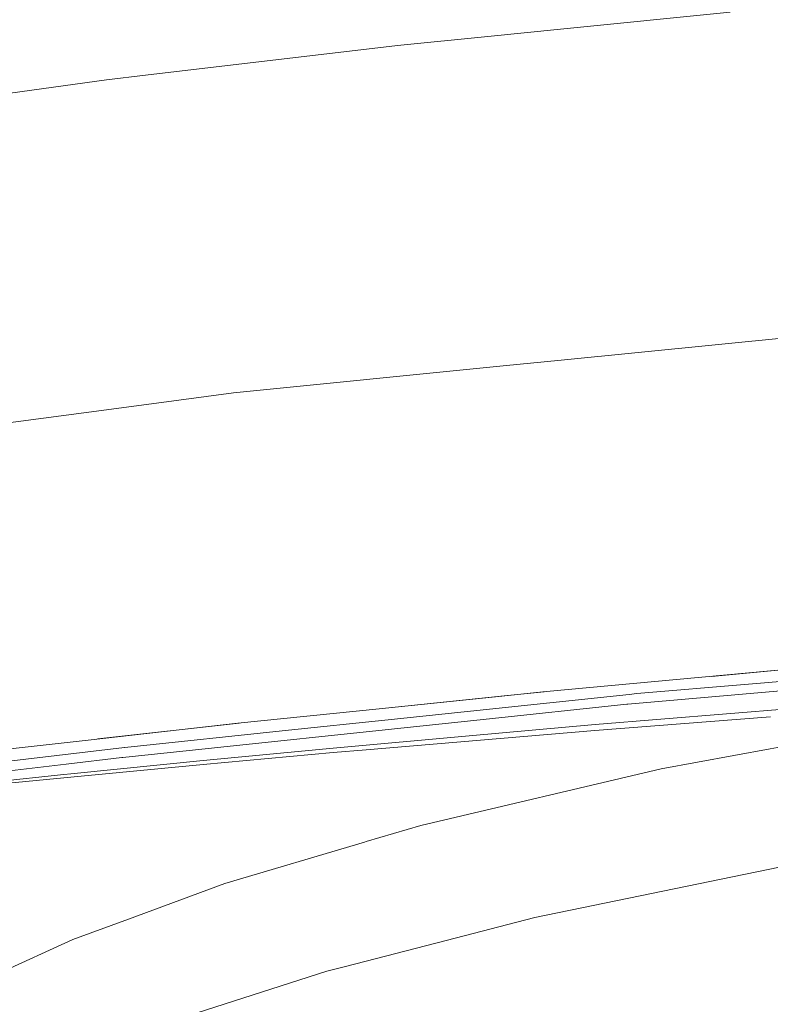
# Model space of a CAD drawing. Units: millimetres. Extents: x 757 to 8439, y -390 to 3592.
# Drawn here: x 1310 to 1582, y 1774 to 2130 of the extents above; entities that cross this region are included whole.
import ezdxf

# ---------------------------------------------------------------- set-up
doc = ezdxf.new("R2010")
doc.units = ezdxf.units.MM
doc.layers.add('1', color=7, linetype='Continuous', true_color=0xffffff)
doc.styles.add('blockfont', font='simplex.shx')
doc.dimstyles.get("Standard").update_dxf_attribs({"dimtxt": 0.18, "dimasz": 0.18, "dimexe": 0.18, "dimexo": 0.0625, "dimgap": 0.09, "dimtad": 0, "dimtih": 1, "dimtoh": 1, "dimdec": 4, "dimzin": 0, "dimdsep": 46, "dimtxsty": 'Standard', "dimcen": 0.09, "dimadec": 0, "dimazin": 0, "dimtfac": 1, "dimtdec": 4, "dimtofl": 0, "dimtmove": 0, "dimatfit": 3, "dimfxl": 1, "dimtolj": 1, "dimtzin": 0, "dimarcsym": 0})

# ---------------------------------------------------------------- blocks, each defined once
blk = doc.blocks.new('_U7')
at = {"layer": '1', "color": 18, "lineweight": 35}
for p, q in [((976.749957, 1255.371436), (976.749957, 3320.24)), ((976.749957, 3318.24), (2420.520812, 3318.24)), ((4365, 3318.24), (2921.229145, 3318.24))]:
    blk.add_line(p, q, dxfattribs=at)
at = {"layer": '1', "color": 18, "lineweight": 13}
for p, q in [((2452.385395, 3243.24), (2427.385395, 3243.24)), ((2427.385395, 3243.24), (2427.385395, 3149.49)), ((2684.052062, 3243.24), (2659.052062, 3243.24)), ((2684.052062, 3149.49), (2684.052062, 3243.24)), ((2427.385395, 3149.49), (2452.385395, 3149.49)), ((2659.052062, 3149.49), (2684.052062, 3149.49))]:
    blk.add_line(p, q, dxfattribs=at)
at = {"layer": '1', "color": 18, "lineweight": 70}
for points in [[(976.749957, 3318.24), (1026.749907, 3331.63746), (1026.750006, 3304.84254)], [(4365, 3318.24), (4315.000049, 3304.84254), (4314.999951, 3331.63746)]]:
    blk.add_solid(points, dxfattribs=at)
at = {"layer": '1', "color": 18, "linetype": 'Continuous', "lineweight": 13, "char_height": 50, "attachment_point": 7, "line_spacing_factor": 0.903614, "style": 'blockfont'}
for s, insert in [('\\W1.2752;133.4', (2424.670812, 3279.344167)), ('\\W1.1047;BBC', (2763.941645, 3279.344167)), ('\\W1.1591;3388', (2451.910395, 3157.469167))]:
    blk.add_mtext(s, dxfattribs=dict(at, insert=insert))

msp = doc.modelspace()

# ---------------------------------------------------------------- linework, layer by layer
at = {"layer": '1', "color": 18, "linetype": 'Continuous', "lineweight": 13}
for p, q in [((1505.941212, 2126.165375), (1567.348063, 2132.287726)), ((1505.941212, 2126.165375), (1479.723036, 2123.551354)), ((1446.928799, 2120.28192), (1479.723036, 2123.551354)), ((1446.928799, 2120.28192), (1355.807602, 2109.51899)), ((1240.820467, 2093.806252), (1341.684401, 2107.850775)), ((1355.807602, 2109.51899), (1341.684401, 2107.850775)), ((1595.415175, 2015.435204), (1506.224215, 2006.547198)), ((1485.174477, 2004.449591), (1387.707293, 1994.736776)), ((1506.224215, 2006.547198), (1485.174477, 2004.449591)), ((1387.707293, 1994.736776), (1356.158793, 1990.525231)), ((1356.158793, 1990.525231), (1335.293829, 1987.739906)), ((1215.72262, 1971.77802), (1335.293829, 1987.739906)), ((1573.926032, 1889.443144), (1707.003176, 1900.835261)), ((1499.583542, 1886.640772), (1617.184937, 1897.448525)), ((1617.700328, 1897.490767), (1560.57769, 1892.24623)), ((1530.368626, 1882.191882), (1632.322133, 1891.07202)), ((1499.583542, 1886.640772), (1484.747231, 1885.116085)), ((1500.023005, 1886.68116), (1485.550225, 1885.195002)), ((1573.926032, 1889.443144), (1533.58227, 1885.989413)), ((1440.362275, 1880.554661), (1485.550225, 1885.195002)), ((1440.362275, 1880.554661), (1484.747231, 1885.116085)), ((1530.794203, 1885.69735), (1442.39074, 1876.435027)), ((1530.794203, 1885.69735), (1533.58227, 1885.989413)), ((1389.197409, 1875.296459), (1440.362275, 1880.554661)), ((1477.959931, 1876.668081), (1529.895365, 1882.141933)), ((1518.458426, 1874.86504), (1614.083827, 1882.600054)), ((1530.368626, 1882.191882), (1529.895365, 1882.141933)), ((1347.589552, 1862.927064), (1477.959931, 1876.668081)), ((1442.39074, 1876.435027), (1407.586873, 1872.788534)), ((1581.869185, 1877.62104), (1518.421948, 1872.732148)), ((1335.043252, 1869.231209), (1389.197409, 1875.296459)), ((1389.662939, 1875.344301), (1338.577503, 1869.627044)), ((1407.586873, 1872.788534), (1348.308384, 1866.57773)), ((1518.421948, 1872.732148), (1435.638964, 1865.68056)), ((1518.458426, 1874.86504), (1472.962677, 1870.771274)), ((1286.771757, 1863.824797), (1335.043252, 1869.231209)), ((1472.962677, 1870.771274), (1423.696578, 1866.338119)), ((1581.848204, 1866.034135), (1612.072527, 1871.553287)), ((1312.535822, 1862.302884), (1348.228991, 1866.569504)), ((1348.308384, 1866.57773), (1348.228991, 1866.569504)), ((1423.696578, 1866.338119), (1376.719534, 1861.807451)), ((1423.682034, 1864.662036), (1435.638964, 1865.68056)), ((1542.40638, 1858.831763), (1581.848204, 1866.034135)), ((1188.324511, 1847.455263), (1312.535822, 1862.302884)), ((1327.119887, 1860.496625), (1347.297966, 1862.896428)), ((1376.719534, 1861.807451), (1330.054343, 1857.115746)), ((1347.589552, 1862.927064), (1347.297966, 1862.896428)), ((1423.682034, 1864.662036), (1376.717389, 1860.388741)), ((1189.107971, 1844.083459), (1327.119887, 1860.496625)), ((1376.717389, 1860.388741), (1330.063164, 1855.971575)), ((1542.40638, 1858.831763), (1455.374777, 1838.381767)), ((1325.10978, 1856.599212), (1283.742964, 1852.277279)), ((1292.96428, 1852.326155), (1330.063164, 1855.971575)), ((1330.054343, 1857.115746), (1325.10978, 1856.599212)), ((1435.661137, 1832.525849), (1455.374777, 1838.381767)), ((1435.073912, 1832.351446), (1384.553969, 1817.344785)), ((1435.073912, 1832.351446), (1435.661137, 1832.525849)), ((1496.69987, 1805.12464), (1585.220873, 1823.319793)), ((1384.553969, 1817.344785), (1349.618495, 1804.484487)), ((1349.618495, 1804.484487), (1329.587281, 1797.110677)), ((1496.69987, 1805.12464), (1464.589655, 1796.826601)), ((1293.104708, 1780.599236), (1329.587281, 1797.110677)), ((1464.589655, 1796.826601), (1428.123772, 1787.402987)), ((1421.440423, 1785.675883), (1428.123772, 1787.402987)), ((1374.150097, 1770.472407), (1421.440423, 1785.675883))]:
    msp.add_line(p, q, dxfattribs=at)

# ---------------------------------------------------------------- dimensions: what is measured, and where the dimension line sits
dim = msp.add_linear_dim(base=(4365, 3318.24), p1=(976.749957, 1222.096428), p2=(4365, 3390), text='<>\\P[\\C18;\\H50.00;\\Fsimplex.shx;3388\\Fsimplex.shx;\\H50.00;\\C18; ]\\C18;\\H50.00;\\Fsimplex.shx;BBC\\Fsimplex.shx;\\H50.00;\\C18;', dimstyle='Standard', override={"dimtxt": 50, "dimasz": 50, "dimexe": 2, "dimexo": 0, "dimgap": 1.5, "dimtih": 1, "dimtoh": 1, "dimdec": 1, "dimlfac": 0.03937, "dimzin": 8, "dimdsep": 44, "dimlunit": 2, "dimtxsty": 'blockfont', "dimsah": 1, "dimse1": 0, "dimse2": 0, "dimsd1": 0, "dimsd2": 0, "dimclrd": 18, "dimclre": 18, "dimclrt": 18, "dimtol": 0, "dimtm": -0.1, "dimtfac": 1, "dimtdec": 2, "dimtofl": 1, "dimtmove": 0, "dimtzin": 8, "dimlwd": 35, "dimlwe": 35}, dxfattribs=at)
dim.commit()
dim.dimension.update_dxf_attribs({"geometry": '_U7', "text_midpoint": (2670.874978, 3318.24), "dimtype": 160})

doc.saveas('drawing.dxf')
